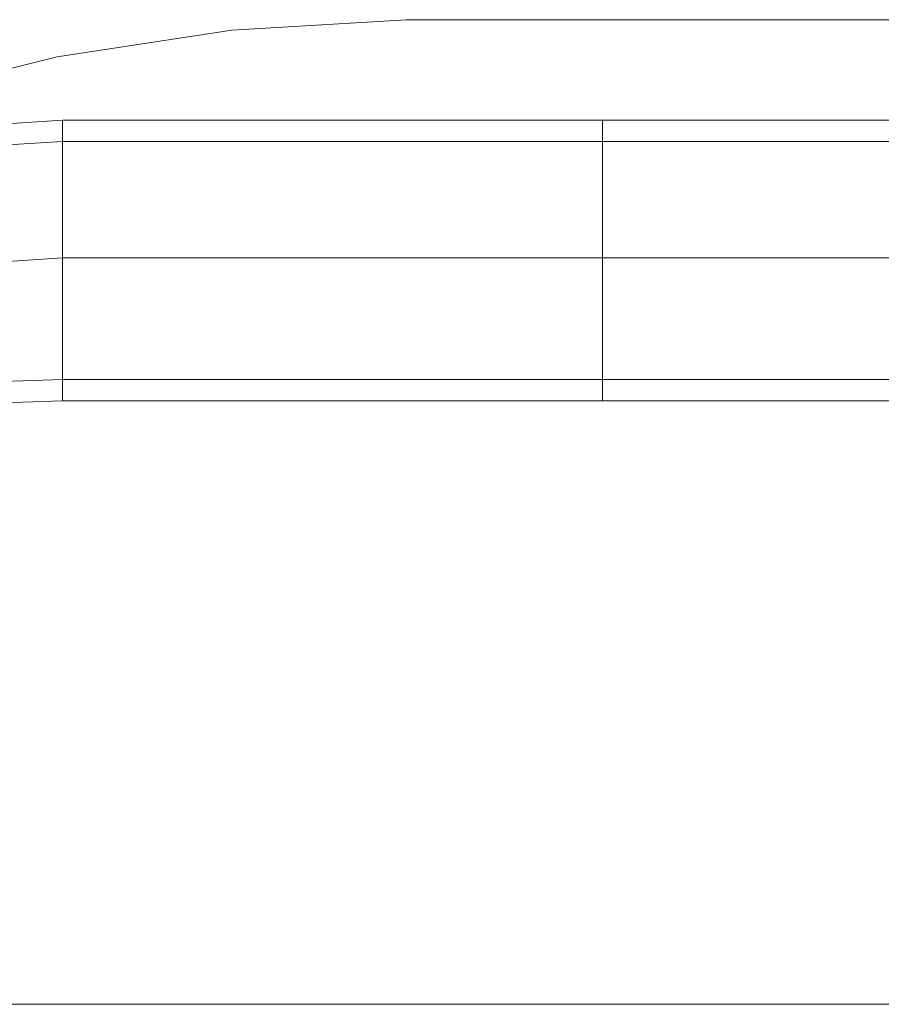
# Model space of a CAD drawing. Units: millimetres. Extents: x 307 to 3363, y -7 to 2402.
# Drawn here: x 1493 to 1598, y 1283 to 1403 of the extents above; entities that cross this region are included whole.
import ezdxf

# ---------------------------------------------------------------- set-up
doc = ezdxf.new("R2010")
doc.units = ezdxf.units.MM
doc.layers.add('brædder lærk', color=32, linetype='Continuous', lineweight=9)
doc.layers.add('stål', color=253, linetype='Continuous', lineweight=9)

msp = doc.modelspace()

# ---------------------------------------------------------------- linework, layer by layer
at = {"layer": 'brædder lærk', "flags": 128}
for points in [[(1353.83, 1283.36), (1363.48, 1302.02), (1375.71, 1320.04), (1389.22, 1336.12), (1404.02, 1350.92), (1420.75, 1364.43), (1438.76, 1376.02), (1458.07, 1385.67), (1477.37, 1393.39), (1497.96, 1398.54), (1519.2, 1401.75), (1540.43, 1403.04), (1519.2, 1401.75), (1497.96, 1398.54), (1477.37, 1393.39), (1458.07, 1385.67), (1438.76, 1376.02), (1420.75, 1364.43), (1404.02, 1350.92), (1389.22, 1336.12), (1375.71, 1320.04), (1363.48, 1302.02)], [(1540.43, 1403.04), (2129.18, 1403.04)], [(1353.83, 1283.36), (2315.78, 1283.36), (1353.83, 1283.36)], [(1353.83, 1283.36), (2315.78, 1283.36)]]:
    msp.add_lwpolyline(points, close=True, dxfattribs=at)
at = {"layer": 'stål', "flags": 128}
for points in [[(1478.66, 1389.53), (1498.61, 1390.81), (1498.61, 1389.53), (1498.61, 1385.67), (1498.61, 1380.52), (1498.61, 1374.08), (1498.61, 1367.01), (1498.61, 1361.86), (1498.61, 1358), (1498.61, 1356.71), (1479.3, 1356.07)], [(1498.61, 1389.53), (1498.61, 1385.67), (1498.61, 1380.52), (1498.61, 1374.08), (1498.61, 1367.01), (1498.61, 1361.86), (1498.61, 1358), (1498.61, 1356.71), (1498.61, 1358), (1498.61, 1361.86), (1498.61, 1367.01), (1498.61, 1374.08), (1498.61, 1380.52), (1498.61, 1385.67), (1498.61, 1389.53), (1498.61, 1390.81), (1564.24, 1390.81), (1564.24, 1389.53), (1564.24, 1385.67), (1564.24, 1380.52), (1564.24, 1374.08), (1564.24, 1367.01), (1564.24, 1361.86), (1564.24, 1358), (1564.24, 1356.71), (1498.61, 1356.71)], [(1498.61, 1358), (1498.61, 1361.86), (1498.61, 1367.01), (1498.61, 1374.08), (1498.61, 1380.52), (1498.61, 1385.67), (1498.61, 1389.53), (1498.61, 1390.81)], [(1564.24, 1358), (1564.24, 1361.86), (1564.24, 1367.01), (1564.24, 1374.08), (1564.24, 1380.52), (1564.24, 1385.67), (1564.24, 1389.53), (1564.24, 1390.81), (1564.24, 1389.53), (1564.24, 1385.67), (1564.24, 1380.52), (1564.24, 1374.08), (1564.24, 1367.01), (1564.24, 1361.86), (1564.24, 1358), (1564.24, 1356.71), (1579.04, 1356.71), (1593.19, 1356.71), (1607.35, 1356.71)], [(1564.24, 1390.81), (1579.04, 1390.81), (1593.19, 1390.81), (1607.35, 1390.81), (1619.57, 1390.81), (1631.15, 1390.81), (1640.81, 1390.81), (1648.53, 1390.81), (1654.32, 1390.81), (1657.54, 1390.81), (1658.82, 1390.81)], [(1564.24, 1358), (1564.24, 1361.86), (1564.24, 1367.01), (1564.24, 1374.08), (1564.24, 1380.52), (1564.24, 1385.67), (1564.24, 1389.53), (1564.24, 1390.81)], [(1498.61, 1360.57), (1498.61, 1363.79), (1498.61, 1368.29), (1498.61, 1374.08), (1498.61, 1379.23), (1498.61, 1383.74), (1498.61, 1386.95), (1498.61, 1388.24), (1477.37, 1386.95)], [(1498.61, 1388.24), (1498.61, 1386.95), (1498.61, 1383.74), (1498.61, 1379.23), (1498.61, 1374.08), (1498.61, 1368.29), (1498.61, 1363.79), (1498.61, 1360.57), (1498.61, 1359.29), (1479.3, 1358.64)], [(1564.24, 1388.24), (1564.24, 1386.95), (1564.24, 1383.74), (1564.24, 1379.23), (1564.24, 1374.08), (1564.24, 1368.29), (1564.24, 1363.79), (1564.24, 1360.57), (1564.24, 1359.29), (1498.61, 1359.29), (1498.61, 1360.57), (1498.61, 1363.79), (1498.61, 1368.29), (1498.61, 1374.08), (1498.61, 1379.23), (1498.61, 1383.74), (1498.61, 1386.95)], [(1564.24, 1360.57), (1564.24, 1363.79), (1564.24, 1368.29), (1564.24, 1374.08), (1564.24, 1379.23), (1564.24, 1383.74), (1564.24, 1386.95), (1564.24, 1388.24), (1498.61, 1388.24), (1498.61, 1386.95), (1498.61, 1383.74), (1498.61, 1379.23), (1498.61, 1374.08), (1498.61, 1368.29), (1498.61, 1363.79), (1498.61, 1360.57), (1498.61, 1359.29)], [(1564.24, 1388.24), (1564.24, 1386.95), (1564.24, 1383.74), (1564.24, 1379.23), (1564.24, 1374.08), (1564.24, 1368.29), (1564.24, 1363.79), (1564.24, 1360.57), (1564.24, 1359.29), (1579.04, 1359.29), (1593.19, 1359.29), (1607.35, 1359.29), (1619.57, 1359.29), (1631.15, 1359.29), (1640.81, 1359.29), (1648.53, 1359.29), (1654.32, 1359.29), (1657.54, 1359.29), (1658.82, 1359.29)], [(1564.24, 1360.57), (1564.24, 1363.79), (1564.24, 1368.29), (1564.24, 1374.08), (1564.24, 1379.23), (1564.24, 1383.74), (1564.24, 1386.95), (1564.24, 1388.24), (1579.04, 1388.24), (1593.19, 1388.24), (1607.35, 1388.24), (1619.57, 1388.24), (1631.15, 1388.24), (1640.81, 1388.24), (1648.53, 1388.24), (1654.32, 1388.24), (1657.54, 1388.24), (1658.82, 1388.24)], [(1479.3, 1372.8), (1498.61, 1374.08), (1479.3, 1372.8)], [(1479.3, 1372.8), (1498.61, 1374.08), (1479.3, 1372.8)], [(1675.55, 1374.08), (1674.27, 1374.08), (1671.05, 1374.08), (1665.9, 1374.08), (1658.18, 1374.08), (1648.53, 1374.08), (1636.95, 1374.08), (1624.08, 1374.08), (1610.56, 1374.08), (1595.12, 1374.08), (1579.68, 1374.08), (1564.24, 1374.08), (1577.75, 1374.08), (1590.62, 1374.08), (1602.84, 1374.08), (1614.43, 1374.08), (1624.08, 1374.08), (1631.8, 1374.08), (1637.59, 1374.08), (1640.81, 1374.08), (1642.09, 1374.08)], [(1644.67, 1374.08), (1643.38, 1374.08), (1640.81, 1374.08), (1635.66, 1374.08), (1629.22, 1374.08), (1620.86, 1374.08), (1611.21, 1374.08), (1600.27, 1374.08), (1588.69, 1374.08), (1576.46, 1374.08), (1564.24, 1374.08), (1579.68, 1374.08), (1594.48, 1374.08), (1609.28, 1374.08), (1622.79, 1374.08), (1635.66, 1374.08), (1646.6, 1374.08), (1655.61, 1374.08), (1663.33, 1374.08), (1668.47, 1374.08), (1671.69, 1374.08), (1672.98, 1374.08)]]:
    msp.add_lwpolyline(points, dxfattribs=at)
msp.add_lwpolyline([(1564.24, 1374.08), (1498.61, 1374.08)], close=True, dxfattribs=at)
msp.add_lwpolyline([(1564.24, 1374.08), (1498.61, 1374.08)], close=True, dxfattribs=at)

doc.saveas('drawing.dxf')
